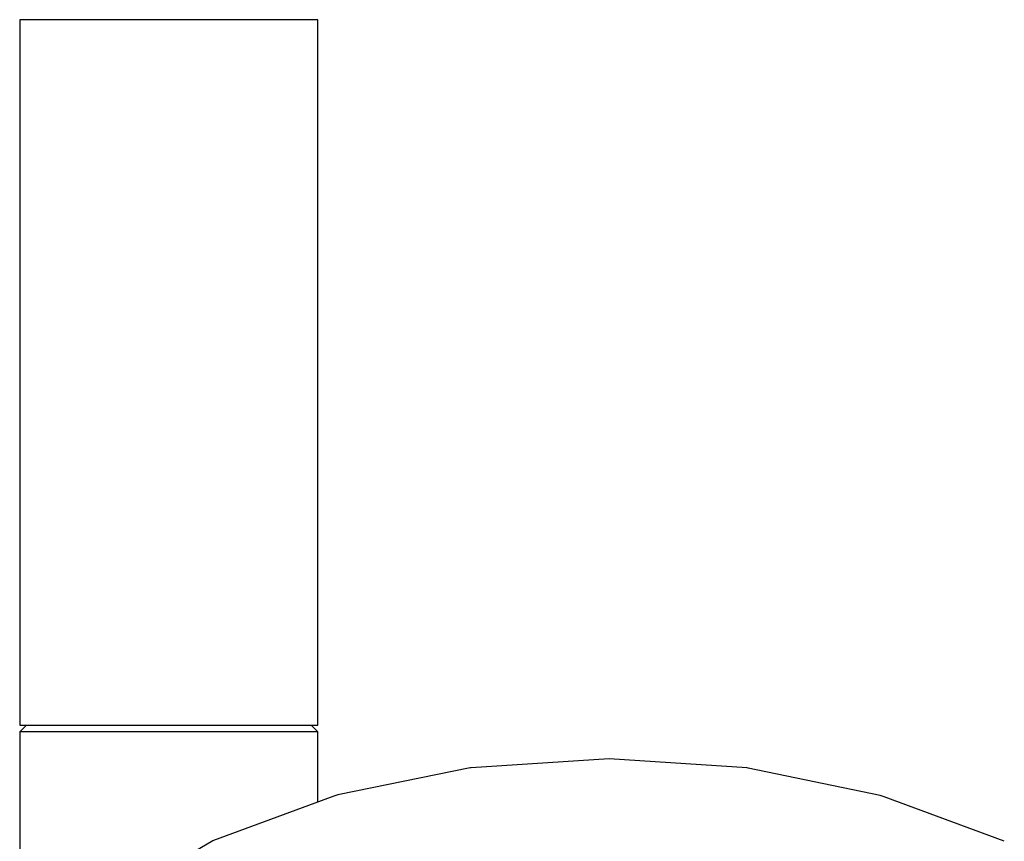
# Model space of a CAD drawing. Extents: x -62 to 62, y -334 to 334.
# Drawn here: x -31 to 42, y 274 to 334 of the extents above; entities that cross this region are included whole.
import ezdxf

# ---------------------------------------------------------------- set-up
doc = ezdxf.new("R2010")
doc.units = 0
doc.layers.get('0').update_dxf_attribs({"linetype": 'CONTINUOUS'})

msp = doc.modelspace()

# ---------------------------------------------------------------- linework, layer by layer
at = {"linetype": 'CONTINUOUS'}
for p, q in [((-31.110759, 334.5), (-31.110759, 333.79069)), ((-30.710759, 334.5), (-31.110759, 334.5)), ((-29.610759, 334.5), (-30.710759, 334.5)), ((-27.910759, 334.5), (-29.610759, 334.5)), ((-25.610759, 334.5), (-27.910759, 334.5)), ((-22.910759, 334.5), (-25.610759, 334.5)), ((-20.110759, 334.5), (-22.910759, 334.5)), ((-17.310759, 334.5), (-20.110759, 334.5)), ((-14.610759, 334.5), (-17.310759, 334.5)), ((-12.310759, 334.5), (-14.610759, 334.5)), ((-10.610759, 334.5), (-12.310759, 334.5)), ((-9.510759, 334.5), (-10.610759, 334.5)), ((-9.110759, 334.5), (-9.510759, 334.5)), ((-9.110759, 333.79069), (-9.110759, 334.5)), ((-31.110759, 333.79069), (-31.110759, 283.130902)), ((-9.110759, 283.130902), (-9.110759, 333.79069)), ((-31.110759, 283.130902), (-31.110759, 282.422132)), ((-9.110759, 282.422132), (-9.110759, 283.130902)), ((-31.110759, 282.422132), (-30.710759, 282.422132)), ((-30.610759, 282.422132), (-31.110759, 281.921372)), ((-31.110759, 281.921372), (-31.110759, 281.607772)), ((-30.710759, 281.921372), (-31.110759, 281.921372)), ((-30.710759, 282.422132), (-29.610759, 282.422132)), ((-29.610759, 281.921372), (-30.710759, 281.921372)), ((-29.610759, 282.422132), (-27.910759, 282.422132)), ((-27.910759, 281.921372), (-29.610759, 281.921372)), ((-27.910759, 282.422132), (-25.610759, 282.422132)), ((-25.610759, 281.921372), (-27.910759, 281.921372)), ((-25.610759, 282.422132), (-22.910759, 282.422132)), ((-22.910759, 281.921372), (-25.610759, 281.921372)), ((-22.910759, 282.422132), (-20.110759, 282.422132)), ((-20.110759, 281.921372), (-22.910759, 281.921372)), ((-20.110759, 282.422132), (-17.310759, 282.422132)), ((-17.310759, 281.921372), (-20.110759, 281.921372)), ((-17.310759, 282.422132), (-14.610759, 282.422132)), ((-14.610759, 281.921372), (-17.310759, 281.921372)), ((-14.610759, 282.422132), (-12.310759, 282.422132)), ((-12.310759, 281.921372), (-14.610759, 281.921372)), ((-12.310759, 282.422132), (-10.610759, 282.422132)), ((-10.610759, 281.921372), (-12.310759, 281.921372)), ((-10.610759, 282.422132), (-9.510759, 282.422132)), ((-9.510759, 281.921372), (-10.610759, 281.921372)), ((-9.110759, 281.921372), (-9.610759, 282.422132)), ((-9.510759, 282.422132), (-9.110759, 282.422132)), ((-9.110759, 281.921372), (-9.510759, 281.921372)), ((-9.110759, 281.607772), (-9.110759, 281.921372)), ((-31.110759, 281.607772), (-31.110759, 281.065132)), ((-9.110759, 281.065132), (-9.110759, 281.607772)), ((-31.110759, 281.065132), (-31.110759, 262.323078)), ((-9.110759, 276.737625), (-9.110759, 281.065132)), ((12.381522, 279.946832), (2.193792, 279.280962)), ((22.565731, 279.265167), (12.381522, 279.946832)), ((2.120005, 279.269618), (-7.630934, 277.275084)), ((2.193792, 279.280962), (2.120005, 279.269618)), ((22.640564, 279.253725), (22.565731, 279.265167)), ((32.381203, 277.244075), (22.640564, 279.253725)), ((-7.924925, 277.173731), (-16.804854, 273.908016)), ((-7.630934, 277.275084), (-7.924925, 277.173731)), ((32.677203, 277.142256), (32.381203, 277.244075)), ((41.540291, 273.862794), (32.677203, 277.142256)), ((-16.804854, 273.908016), (-16.862603, 273.88229)), ((-16.862603, 273.88229), (-24.297206, 269.529879))]:
    msp.add_line(p, q, dxfattribs=at)

doc.saveas('drawing.dxf')
